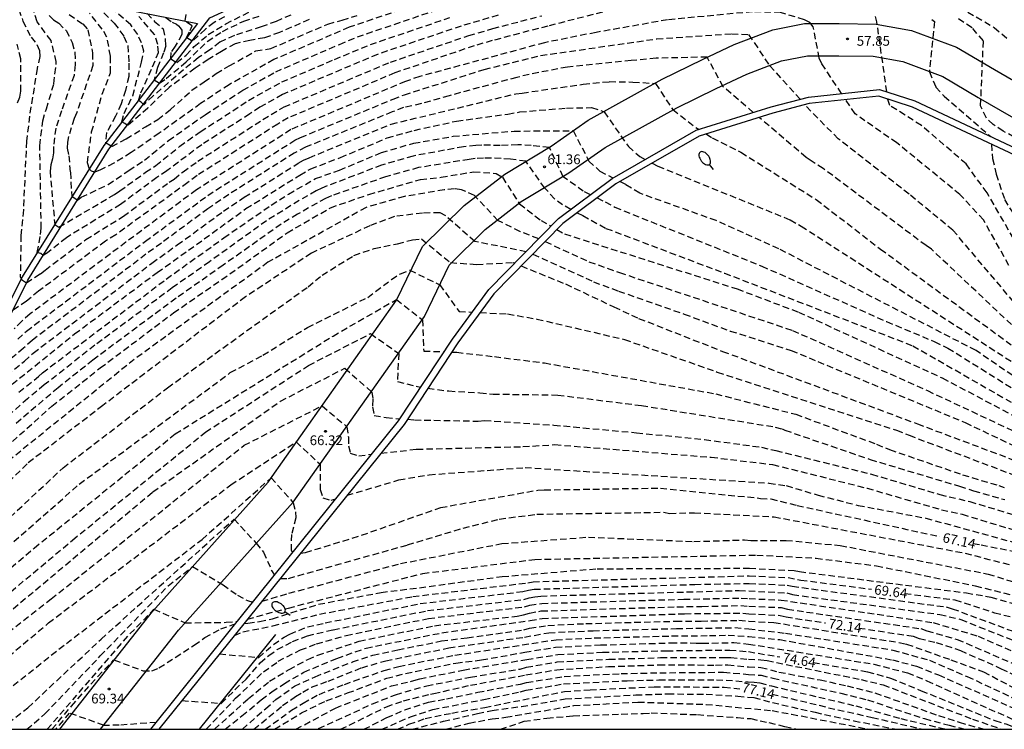
# Model space of a CAD drawing. Units: metres. Extents: x 581693 to 582046, y 4795039 to 4795291.
# Drawn here: x 581926 to 582002, y 4795040 to 4795095 of the extents above; entities that cross this region are included whole.
import ezdxf

# ---------------------------------------------------------------- set-up
doc = ezdxf.new("R2010")
doc.units = ezdxf.units.M
doc.header["$MEASUREMENT"] = 0
doc.linetypes.add('TRAZOS_NORMALES', pattern=[0.75, 0.5, -0.25])
for name, color, linetype in [('010106', 9, 'Continuous'), ('020194', 31, 'TRAZOS_NORMALES'), ('020195', 30, 'TRAZOS_NORMALES'), ('020204', 9, 'Continuous'), ('020307', 24, 'Continuous'), ('020308', 9, 'Continuous'), ('050102', 4, 'Continuous'), ('060110', 9, 'Continuous'), ('070105', 6, 'Continuous'), ('250202', 9, 'Continuous')]:
    doc.layers.add(name, color=color, linetype=linetype)
doc.styles.add('ARIAL', font='arial.ttf', dxfattribs={"height": 1})
doc.styles.add('ARIALI', font='ariali.ttf', dxfattribs={"height": 1})

# ---------------------------------------------------------------- blocks, each defined once
blk = doc.blocks.new('COTAPU')
blk.add_circle((0, 0), 0.075)
blk = doc.blocks.new('FAREDI')
blk.add_line((0, 0), (0.5, 0))
blk.add_lwpolyline([(0.5, 0, 0.159986), (0.538, -0.117, 0.106322), (0.675, -0.238, 0.071006), (0.858, -0.309, 0.057309), (1.099, -0.337, 0.057309), (1.339, -0.309, 0.071006), (1.522, -0.238, 0.106322), (1.659, -0.117, 0.159986), (1.697, 0, 0.159986), (1.659, 0.117, 0.106322), (1.522, 0.238, 0.071006), (1.339, 0.309, 0.057309), (1.099, 0.337, 0.057309), (0.858, 0.309, 0.071006), (0.675, 0.238, 0.106322), (0.538, 0.117, 0.159986)], format="xyb", close=True)

msp = doc.modelspace()

# ---------------------------------------------------------------- linework, layer by layer
at = {"layer": '010106'}
msp.add_lwpolyline([(581694.191, 4795040.215), (582044.181, 4795040.208), (582044.187, 4795290.201), (581694.196, 4795290.208)], close=True, dxfattribs=at)
at = {"layer": '020194'}
for points, elevation in [([(581957.569, 4795096.434), (581951.493, 4795094.362), (581945.694, 4795091.876), (581942.234, 4795089.938), (581940.039, 4795088.475), (581936.839, 4795086.188), (581934.676, 4795084.693), (581933.361, 4795083.874), (581932.326, 4795083.378), (581931.873, 4795083.183), (581931.627, 4795083.261), (581931.463, 4795083.421), (581931.312, 4795083.938), (581931.636, 4795086.289), (581932.45, 4795089.207), (581933.09, 4795090.853), (581933.09, 4795092.134), (581932.816, 4795093.597), (581932.457, 4795094.228), (581931.478, 4795095.442)], 55.14), ([(581948.415, 4795094.956), (581946.12, 4795093.972), (581944.973, 4795093.541), (581943.826, 4795093.358), (581942.697, 4795093.095), (581941.645, 4795092.505), (581940.612, 4795091.884), (581939.612, 4795091.203), (581937.625, 4795089.73), (581935.962, 4795088.128), (581934.413, 4795086.781), (581934.192, 4795086.947), (581933.97, 4795087.076), (581934.136, 4795087.722), (581934.819, 4795089.088), (581935.483, 4795091.671), (581935.649, 4795092.511), (581935.483, 4795093.157), (581935.188, 4795093.802), (581934.65, 4795094.553), (581933.072, 4795095.964)], 54.14), ([(581937.364, 4795095.122), (581937.844, 4795094.753), (581938.176, 4795094.596), (581938.323, 4795094.485), (581938.471, 4795094.319), (581938.582, 4795094.135), (581938.6, 4795093.803), (581938.084, 4795092.908), (581937.752, 4795092.41), (581937.715, 4795091.949), (581938.194, 4795091.653), (581938.932, 4795092.207), (581939.541, 4795092.871), (581940.629, 4795093.803), (581941.975, 4795094.632), (581944.521, 4795095.905)], 52.64), ([(581971.017, 4795095.523), (581966.803, 4795094.459), (581962.527, 4795093.338), (581961.129, 4795092.939), (581955.021, 4795090.847), (581946.78, 4795087.37), (581945.984, 4795086.901), (581939.764, 4795082.925), (581939.047, 4795082.388), (581933.496, 4795078.355), (581932.697, 4795077.857), (581927.551, 4795074.006), (581926.614, 4795073.237), (581925.587, 4795072.555)], 57.64), ([(581989.452, 4795089.252), (581987.928, 4795091.541), (581987.727, 4795091.979), (581987.266, 4795094.396), (581987.006, 4795094.739), (581986.59, 4795094.951), (581984.746, 4795095.506), (581982.584, 4795095.563), (581976.041, 4795094.937), (581970.523, 4795093.97), (581966.54, 4795093.173), (581956.926, 4795090.563), (581955.838, 4795090.191), (581946.998, 4795086.469), (581939.709, 4795081.815), (581934.282, 4795077.781), (581926.896, 4795072.254), (581926.256, 4795071.692), (581925.675, 4795071.091)], 58.14), ([(581962.969, 4795095.294), (581960.125, 4795094.461), (581953.665, 4795092.276), (581946.346, 4795089.173), (581944.616, 4795088.203), (581943.832, 4795087.681), (581940.122, 4795085.304), (581937.429, 4795083.284), (581936.66, 4795082.771), (581933.869, 4795080.704), (581929.688, 4795078.13), (581928.227, 4795076.955), (581927.908, 4795076.764), (581927.711, 4795076.903), (581927.451, 4795076.996), (581927.694, 4795078.374), (581927.752, 4795078.859), (581927.645, 4795085.231), (581927.864, 4795087.149), (581928.155, 4795088.064), (581928.729, 4795090.012), (581928.915, 4795091.713), (581928.508, 4795093.34), (581927.442, 4795094.785), (581927.15, 4795095.707)], 56.64), ([(581928.368, 4795095.282), (581928.696, 4795094.934), (581929.1, 4795094.688), (581929.674, 4795094.114), (581930.135, 4795093.192), (581930.343, 4795092.441), (581930.368, 4795091.485), (581930.282, 4795090.641), (581929.312, 4795087.919), (581928.872, 4795086.582), (581928.698, 4795085.181), (581928.698, 4795084.686), (581928.619, 4795084.21), (581928.486, 4795083.747), (581928.434, 4795083.273), (581928.794, 4795079.139), (581929.12, 4795078.953), (581933.396, 4795081.465), (581933.81, 4795081.736), (581935.779, 4795083.178), (581936.576, 4795083.693), (581938.427, 4795085.182), (581940.013, 4795086.308), (581942.521, 4795087.914), (581943.741, 4795088.727), (581946.308, 4795090.151), (581950.362, 4795091.885), (581953.129, 4795093.035), (581959.239, 4795095.109)], 56.14), ([(581929.913, 4795095.35), (581930.968, 4795094.625), (581931.353, 4795094.163), (581931.704, 4795092.386), (581931.729, 4795091.412), (581930.489, 4795087.779), (581930.298, 4795087.328), (581929.854, 4795085.93), (581929.782, 4795085.491), (581929.751, 4795085.033), (581929.868, 4795084.456), (581929.997, 4795083.183), (581930.106, 4795081.344), (581930.546, 4795081.037), (581930.843, 4795081.264), (581932.923, 4795082.225), (581934.498, 4795083.325), (581935.712, 4795084.111), (581937.559, 4795085.632), (581940.389, 4795087.623), (581943.282, 4795089.502), (581945.826, 4795090.927), (581950.743, 4795093.046), (581952.125, 4795093.627), (581958.644, 4795095.842)], 55.64), ([(581947.001, 4795095.306), (581945.866, 4795094.819), (581944.711, 4795094.39), (581942.639, 4795093.738), (581941.533, 4795093.222), (581940.758, 4795092.613), (581939.873, 4795092.022), (581938.711, 4795091.081), (581936.387, 4795089.079), (581935.649, 4795088.378), (581935.446, 4795088.581), (581935.262, 4795088.728), (581935.428, 4795089.3), (581936.331, 4795091.311), (581936.792, 4795092.419), (581936.737, 4795093.046), (581936.48, 4795093.808), (581935.28, 4795095.205)], 53.64), ([(581935.907, 4795095.426), (581936.479, 4795094.817), (581937.161, 4795094.245), (581937.309, 4795093.47), (581937.346, 4795092.926), (581937.18, 4795092.4), (581936.719, 4795091.256), (581936.46, 4795090.315), (581936.866, 4795090.057), (581937.383, 4795090.426), (581938.932, 4795091.69), (581940.555, 4795093.277), (581941.717, 4795094.052), (581943.359, 4795094.835), (581944.711, 4795095.281)], 53.14), ([(581992.935, 4795089.382), (581992.172, 4795094.773), (581992.068, 4795095.205)], 57.64), ([(581999.193, 4795095.542), (582001.222, 4795094.336), (582002.262, 4795093.458)], 56.14), ([(582002.744, 4795085.885), (582001.908, 4795086.363), (582001.144, 4795086.864), (582000.619, 4795087.366), (582000.167, 4795088.311), (582000.382, 4795093.33), (581999.506, 4795094.327), (581998.444, 4795095.04)], 56.64), ([(581925.96, 4795070.297), (581926.618, 4795070.932), (581935.781, 4795077.863), (581940.595, 4795081.396), (581941.842, 4795082.204), (581947.303, 4795085.654), (581947.747, 4795085.862), (581954.88, 4795088.825), (581955.744, 4795089.158), (581961.908, 4795091.11), (581966.251, 4795092.182), (581975.206, 4795093.476), (581980.979, 4795093.857), (581982.278, 4795093.8), (581983.915, 4795091.4), (581986.258, 4795088.813)], 58.64), ([(581925.932, 4795088.545), (581926.095, 4795088.964), (581926.179, 4795089.431), (581926.179, 4795091.922), (581925.905, 4795093.051)], 57.64), ([(581982.644, 4795087.791), (581980.321, 4795089.779), (581979.088, 4795092.065), (581975.165, 4795091.976), (581973.237, 4795091.797), (581968.31, 4795091.301), (581965.369, 4795090.728), (581964.41, 4795090.499), (581959.192, 4795089.085), (581957.063, 4795088.474), (581955.674, 4795088.166), (581954.809, 4795087.836), (581948.128, 4795085.108), (581947.263, 4795084.665), (581942.214, 4795081.471), (581940.601, 4795080.367), (581937.011, 4795077.713), (581935.825, 4795076.854), (581927.069, 4795070.235), (581926.391, 4795069.606), (581922.418, 4795066.269)], 59.14), ([(582004.166, 4795071.474), (581998.039, 4795078.707), (581994.651, 4795081.491), (581989.194, 4795085.752), (581987.091, 4795087.895), (581986.638, 4795088.395)], 58.64), ([(582002.351, 4795075.998), (582000.395, 4795079.506), (581998.575, 4795081.462), (581993.72, 4795085.442), (581990.5, 4795087.677), (581989.771, 4795088.773)], 58.14), ([(582004.963, 4795074.179), (582000.665, 4795081.597), (581999.047, 4795083.823), (581995.608, 4795086.791), (581993.181, 4795088.325), (581993.02, 4795088.817)], 57.64), ([(581924.92, 4795066.351), (581930.326, 4795070.71), (581936.685, 4795075.454), (581939.109, 4795077.166), (581943.537, 4795080.374), (581947.689, 4795082.968), (581948.53, 4795083.441), (581950.829, 4795084.319), (581954.421, 4795085.83), (581956.513, 4795086.414), (581959.774, 4795087.131), (581963.718, 4795087.665), (581964.653, 4795087.835), (581968.257, 4795088.136), (581970.178, 4795088.168), (581971.155, 4795087.853), (581973.019, 4795085.16), (581973.895, 4795084.386), (581974.315, 4795084.167)], 60.14), ([(582002.542, 4795071.433), (581996.37, 4795077.249), (581995.962, 4795077.52), (581988.042, 4795083.471), (581987.101, 4795084.059), (581986.715, 4795084.329), (581983.095, 4795087.406)], 59.14), ([(581926.031, 4795066.207), (581927.537, 4795067.422), (581927.855, 4795067.714), (581937.384, 4795074.941), (581941.833, 4795078.124), (581945.488, 4795080.649), (581946.813, 4795081.495), (581948.903, 4795082.701), (581950.751, 4795083.345), (581953.974, 4795084.702), (581956.464, 4795085.424), (581959.401, 4795085.927), (581959.497, 4795085.96), (581964.205, 4795086.355), (581968.759, 4795086.392), (581969.971, 4795084.049), (581970.809, 4795083.274), (581971.826, 4795082.739)], 60.64), ([(581970.092, 4795081.45), (581969.539, 4795081.714), (581967.996, 4795082.827), (581966.925, 4795085.081), (581965.533, 4795085.241), (581964.485, 4795085.303), (581963.127, 4795085.245), (581961.713, 4795085.278), (581961.256, 4795085.253), (581960.311, 4795085.15), (581956.425, 4795084.431), (581953.992, 4795083.732), (581949.382, 4795081.966), (581948.938, 4795081.748), (581947.641, 4795080.999), (581945.12, 4795079.442), (581940.715, 4795076.269), (581937.857, 4795074.266), (581931.884, 4795069.831), (581927.989, 4795066.771), (581926.699, 4795065.711), (581924.493, 4795063.779)], 61.14), ([(581968.573, 4795080.311), (581967.949, 4795080.658), (581967.33, 4795081.135), (581966.565, 4795081.963), (581965.113, 4795084.036), (581963.922, 4795084.183), (581963.204, 4795084.248), (581961.85, 4795084.281), (581961.197, 4795084.232), (581960.75, 4795084.177), (581956.848, 4795083.536), (581954.3, 4795082.834), (581950.128, 4795081.356), (581949.674, 4795081.167), (581947.514, 4795079.949), (581946.246, 4795079.183), (581941.785, 4795076.011), (581938.147, 4795073.466), (581931.741, 4795068.694), (581929.049, 4795066.563), (581925.694, 4795063.688)], 61.64), ([(581974.846, 4795083.889), (581975.282, 4795083.661), (581985.487, 4795079.512), (581986.335, 4795079.03), (582003.335, 4795068.077), (582014.364, 4795060.124), (582014.741, 4795059.839), (582019.098, 4795057.014), (582019.999, 4795056.485), (582020.864, 4795055.899), (582022.511, 4795054.615), (582023.346, 4795053.988), (582026.753, 4795051.571), (582029.349, 4795049.818), (582030.204, 4795049.219), (582031.029, 4795048.578), (582031.816, 4795047.891), (582032.582, 4795047.18), (582034.076, 4795045.722), (582034.85, 4795045.02), (582037.107, 4795042.849), (582037.88, 4795042.147), (582040.168, 4795040.208)], 60.14), ([(582013.802, 4795059.909), (581999.814, 4795069.425), (581984.613, 4795077.269), (581979.79, 4795079.448), (581973.895, 4795081.562), (581972.807, 4795082.224), (581972.354, 4795082.462)], 60.64), ([(581966.1, 4795078.044), (581964.686, 4795078.598), (581962.947, 4795079.468), (581961.154, 4795081.376), (581960.157, 4795081.838), (581959.607, 4795081.898), (581958.807, 4795081.829), (581955.75, 4795081.308), (581952.798, 4795080.466), (581945.233, 4795076.237), (581934.924, 4795068.744), (581924.541, 4795060.362)], 62.64), ([(581970.606, 4795081.204), (581971.237, 4795080.902), (581971.968, 4795080.488), (581983.291, 4795075.946), (581992.908, 4795071.665), (581996.599, 4795070.123), (581997.645, 4795069.619), (582005.641, 4795064.625)], 61.14), ([(581965.126, 4795077.052), (581961.171, 4795077.845), (581958.941, 4795079.808), (581958.482, 4795080.059), (581957.144, 4795080.036), (581954.997, 4795079.767), (581953.072, 4795079.051), (581948.575, 4795076.935), (581943.492, 4795073.565), (581932.495, 4795065.183), (581926.656, 4795060.687), (581921.663, 4795055.693)], 63.14), ([(581969.077, 4795080.056), (581969.502, 4795079.842), (581971.286, 4795078.855), (581980.413, 4795075.402), (581994.946, 4795069.794), (582011.996, 4795060.005), (582019.817, 4795054.955), (582020.647, 4795054.347), (582022.274, 4795053.091), (582024.77, 4795051.279), (582027.248, 4795049.443), (582028.911, 4795048.235), (582029.729, 4795047.612), (582030.499, 4795046.931), (582031.995, 4795045.52), (582033.412, 4795044.031), (582034.172, 4795043.338), (582034.884, 4795042.598), (582035.579, 4795041.841), (582036.31, 4795041.117), (582037.315, 4795040.208)], 61.64), ([(581917.134, 4795048.897), (581929.436, 4795060.379), (581937.494, 4795066.557), (581948.327, 4795074.349), (581949.401, 4795075.245), (581951.863, 4795076.767), (581953.43, 4795077.305), (581955.219, 4795077.663), (581956.383, 4795077.976), (581957.07, 4795078.035), (581959.303, 4795076.215), (581961.316, 4795076.077), (581964.119, 4795076.212), (581964.249, 4795076.159)], 63.64), ([(581966.602, 4795077.831), (581969.974, 4795076.28), (581972.328, 4795075.446), (581985.66, 4795070.983), (581996.071, 4795066.337), (582003.655, 4795062.773), (582010.62, 4795059.123), (582011.004, 4795058.973), (582018.423, 4795054.761), (582024.054, 4795050.662), (582024.894, 4795050.031), (582027.38, 4795048.096), (582028.22, 4795047.466), (582029.036, 4795046.804), (582029.823, 4795046.108), (582030.592, 4795045.393), (582031.333, 4795044.649), (582032.023, 4795043.856), (582032.758, 4795043.107), (582033.512, 4795042.377), (582034.205, 4795041.588), (582034.917, 4795040.816), (582035.523, 4795040.208)], 62.64), ([(581965.648, 4795076.859), (581970.33, 4795074.734), (581972.254, 4795074.021), (581977.315, 4795072.239), (581980.873, 4795070.934), (581985.554, 4795069.438), (581998.981, 4795063.873), (582008.255, 4795059.442), (582009.084, 4795059.079), (582011.628, 4795058.032), (582012.041, 4795057.838), (582018.715, 4795054.038), (582019.105, 4795053.776), (582024.746, 4795049.557), (582026.504, 4795048.146), (582028.282, 4795046.759), (582029.137, 4795046.024), (582030.762, 4795044.462), (582032.027, 4795043.027), (582033.051, 4795042.023), (582033.988, 4795040.936), (582034.682, 4795040.208)], 63.14), ([(581952.929, 4795073.531), (581954.75, 4795074.909), (581955.439, 4795075.352), (581956.159, 4795075.631), (581958.471, 4795074.499), (581959.966, 4795072.448), (581960.98, 4795072.394)], 64.14), ([(581964.758, 4795075.952), (581968.17, 4795074.563), (581971.905, 4795072.793), (581973.807, 4795071.911), (581980.275, 4795069.366), (581995.297, 4795063.775), (582003.645, 4795060.634), (582008.255, 4795058.768), (582012.643, 4795056.94), (582013.459, 4795056.49), (582018.661, 4795053.527), (582019.053, 4795053.251), (582023.831, 4795049.677), (582024.678, 4795049.012), (582026.339, 4795047.639), (582028.031, 4795046.306), (582028.836, 4795045.589), (582029.604, 4795044.833), (582030.356, 4795044.062), (582031.085, 4795043.268), (582031.792, 4795042.456), (582033.269, 4795040.888), (582033.866, 4795040.208)], 63.64), ([(581919.456, 4795049.246), (581930.689, 4795059.125), (581942.328, 4795067.722), (581944.835, 4795069.065), (581948.282, 4795071.215), (581952.941, 4795073.54)], 64.14), ([(581961.59, 4795072.362), (581963.706, 4795072.251), (581965.969, 4795071.857), (581972.711, 4795070.282), (581979.869, 4795067.772), (581993.676, 4795063.283), (581994.658, 4795062.89), (582003.904, 4795059.39), (582006.494, 4795058.302), (582013.366, 4795055.914), (582013.795, 4795055.736), (582014.649, 4795055.269), (582018.543, 4795053.055), (582019.688, 4795052.211), (582023.926, 4795049.02), (582024.782, 4795048.316), (582026.47, 4795046.88), (582027.343, 4795046.198), (582028.18, 4795045.471), (582028.983, 4795044.708), (582029.772, 4795043.929), (582031.224, 4795042.257), (582031.999, 4795041.464), (582033.07, 4795040.208)], 64.14), ([(581912.522, 4795040.211), (581920.815, 4795046.966), (581930.169, 4795054.809), (581940.418, 4795063.134), (581948.368, 4795068.285), (581953.136, 4795070.731), (581955.309, 4795069.198), (581955.206, 4795067.03), (581957, 4795066.598)], 65.14), ([(581914.451, 4795040.211), (581923.291, 4795047.585), (581936.359, 4795058.525), (581946.196, 4795065.527), (581951.156, 4795068.06), (581953.246, 4795066.218), (581953.321, 4795065.671), (581953.296, 4795065.074), (581953.42, 4795064.427), (581954.341, 4795064.252), (581955.399, 4795064.168)], 65.64), ([(581957.559, 4795066.518), (581959.162, 4795066.308), (581961.573, 4795066.169), (581962.589, 4795066.068), (581967.571, 4795065.998), (581974.027, 4795065.185), (581984.342, 4795063.529), (581984.882, 4795063.382), (581985.079, 4795063.283), (581991.661, 4795061.023), (581998.539, 4795058.959), (581999.619, 4795058.615), (582002.027, 4795057.927)], 65.14), ([(581916.234, 4795040.211), (581923.428, 4795046.278), (581928.518, 4795050.269), (581943.385, 4795062.117), (581949.404, 4795065.161), (581951.31, 4795063.555), (581951.432, 4795062.736), (581951.432, 4795062.076), (581951.577, 4795061.515), (581952.23, 4795061.313), (581953.219, 4795061.425)], 66.14), ([(581955.98, 4795064.122), (581956.53, 4795064.078), (581961.441, 4795063.982), (581961.933, 4795064.039), (581967.276, 4795063.677), (581973.634, 4795063.087), (581978.877, 4795062.562), (581983.269, 4795061.972), (581984.383, 4795061.71), (581991.76, 4795059.893), (581997.016, 4795058.32), (581999.325, 4795057.78), (582003.645, 4795056.488)], 65.64), ([(581918.829, 4795040.211), (581923.495, 4795044.375), (581928.312, 4795048.411), (581942.371, 4795059.073), (581947.407, 4795062.379), (581949.247, 4795060.65), (581949.246, 4795058.709), (581949.472, 4795058.057), (581950.114, 4795057.876), (581950.456, 4795057.985)], 66.64), ([(581953.935, 4795061.507), (581956.693, 4795061.816), (581964.886, 4795062.016), (581967.341, 4795062.169), (581979.402, 4795061.198), (581984.131, 4795060.636), (581991.416, 4795058.812), (581997.163, 4795057.141), (581998.735, 4795056.797), (582003.023, 4795055.504), (582004.422, 4795054.934), (582017.23, 4795051.59), (582018.096, 4795051.119), (582022.716, 4795047.611), (582023.588, 4795046.848), (582024.418, 4795046.039), (582025.275, 4795045.259), (582025.802, 4795044.623), (582027.805, 4795042.876), (582028.558, 4795041.995), (582029.284, 4795041.093), (582030.047, 4795040.208)], 66.14), ([(581951.327, 4795058.261), (581955.325, 4795059.443), (581957.648, 4795059.845), (581965.047, 4795060.399), (581983.851, 4795059.206), (581985.177, 4795059.009), (581987.633, 4795058.272), (581990.728, 4795057.485), (581995.935, 4795056.502), (582004.836, 4795054.053), (582018.051, 4795050.542), (582018.419, 4795050.311), (582019.967, 4795049.122), (582020.29, 4795048.812), (582020.623, 4795048.549), (582021.682, 4795047.832), (582022.527, 4795047.169), (582023.325, 4795046.45), (582024.081, 4795045.689), (582025.718, 4795043.946), (582027.914, 4795041.937), (582029.286, 4795040.208)], 66.64), ([(581924.617, 4795040.21), (581926.73, 4795041.875), (581932.369, 4795047.172), (581942.621, 4795056.426), (581944.312, 4795054.568), (581944.884, 4795053.877), (581945.503, 4795052.471), (581945.738, 4795052.111)], 67.64), ([(581946.174, 4795051.851), (581946.814, 4795051.851), (581955.999, 4795054.437), (581960.278, 4795055.731), (581963.064, 4795056.428), (581965.968, 4795056.801), (581975.723, 4795056.954), (581976.201, 4795056.864), (581978.109, 4795056.916), (581984.244, 4795056.601), (581998.974, 4795053.799), (582007.529, 4795051.566), (582013.366, 4795050.148), (582017.267, 4795048.975), (582018.199, 4795048.561), (582019.028, 4795048.042), (582021.931, 4795046.08), (582022.932, 4795045.202), (582023.808, 4795044.27), (582025.103, 4795042.782), (582027.805, 4795040.208)], 67.64), ([(581944.759, 4795050.09), (581946.843, 4795050.704), (581955.452, 4795052.993), (581963.263, 4795054.536), (581969.931, 4795055.034), (581978.052, 4795054.695), (581981.979, 4795054.821), (581982.456, 4795054.762), (581985.177, 4795054.783), (581989.353, 4795054.39), (582000.744, 4795052.188), (582002.246, 4795051.721), (582004.358, 4795051.092), (582008.979, 4795049.856), (582011.207, 4795049.39), (582017.766, 4795047.631), (582018.207, 4795047.411), (582019.875, 4795046.319), (582021.7, 4795044.817), (582022.41, 4795044.095), (582023.244, 4795043.292), (582024.806, 4795041.405), (582026.075, 4795040.208)], 68.14), ([(581943.655, 4795048.716), (581946.814, 4795049.566), (581957.166, 4795052.234), (581965.808, 4795053.314), (581982.918, 4795053.653), (581987.486, 4795053.407), (581992.153, 4795052.818), (581999.761, 4795051.283), (582014.781, 4795047.472), (582018.162, 4795045.985), (582019.064, 4795045.316), (582019.954, 4795044.632), (582020.81, 4795043.905), (582022.413, 4795042.332), (582023.243, 4795041.363), (582024.192, 4795040.305), (582024.303, 4795040.208)], 68.64), ([(581926.638, 4795040.21), (581928.036, 4795041.393), (581932.3, 4795045.865), (581937.536, 4795051.274), (581939.421, 4795052.759), (581941.768, 4795051.356), (581942.879, 4795050.564), (581943.642, 4795050.134), (581944.061, 4795050.022)], 68.14), ([(581943.372, 4795048.364), (581943.686, 4795048.392), (581944.584, 4795048.532), (581945.572, 4795048.742), (581949.131, 4795049.859), (581953.946, 4795050.766), (581956.904, 4795051.129), (581963.288, 4795051.994), (581970.608, 4795052.594), (581982.341, 4795052.634), (581985.79, 4795052.46), (581986.199, 4795052.377), (581999.076, 4795050.73), (582000.95, 4795050.414), (582004.258, 4795049.445), (582015.868, 4795045.866), (582017.92, 4795044.572), (582020.231, 4795042.681), (582021.428, 4795041.543), (582022.728, 4795040.208)], 69.14), ([(581941.492, 4795046.024), (581944.522, 4795045.755), (581945.659, 4795046.76), (581946.478, 4795047.315), (581946.928, 4795047.553), (581948.276, 4795048.109), (581949.643, 4795048.414), (581956.953, 4795049.909), (581964.88, 4795050.833), (581965.311, 4795050.942), (581965.742, 4795051.017), (581978.133, 4795051.385), (581982.33, 4795051.464), (581985.248, 4795051.331), (581985.651, 4795051.241), (581997.508, 4795049.647), (581997.983, 4795049.51), (582014.991, 4795043.196), (582017.783, 4795041.42), (582019.396, 4795040.208)], 70.14), ([(581938.599, 4795042.422), (581941.614, 4795042.211), (581943.544, 4795044.088), (581944.628, 4795045.331), (581945.289, 4795045.913), (581945.95, 4795046.363), (581947.113, 4795046.971), (581948.276, 4795047.421), (581950.26, 4795047.895), (581957.523, 4795049.362), (581964.965, 4795050.23), (581965.365, 4795050.36), (581965.807, 4795050.437), (581966.259, 4795050.491), (581981.549, 4795050.918), (581985.242, 4795050.73), (581985.661, 4795050.601), (581997.021, 4795049.069), (581998.65, 4795048.679), (582011.808, 4795043.416)], 70.64), ([(581940.472, 4795040.21), (581942.74, 4795042.613), (581944.887, 4795044.645), (581946.018, 4795045.458), (581947.73, 4795046.328), (581948.978, 4795046.793), (581951.267, 4795047.456), (581957.595, 4795048.757), (581965.01, 4795049.658), (581965.419, 4795049.777), (581966.332, 4795049.918), (581977.286, 4795050.245), (581981.697, 4795050.336), (581982.319, 4795050.294), (581984.782, 4795050.183), (581996.52, 4795048.441), (581999.981, 4795047.387), (582012.616, 4795041.853), (582013.548, 4795041.322), (582015.132, 4795040.208)], 71.14), ([(581941.107, 4795040.21), (581943.726, 4795042.584), (581945.351, 4795043.919), (581946.86, 4795044.819), (581948.311, 4795045.603), (581949.065, 4795045.922), (581952.27, 4795047.016), (581958.064, 4795048.198), (581964.444, 4795048.943), (581964.925, 4795049.045), (581965.383, 4795049.181), (581966.301, 4795049.336), (581976.755, 4795049.664), (581978.687, 4795049.686), (581981.675, 4795049.762), (581982.313, 4795049.709), (581984.796, 4795049.597), (581985.273, 4795049.475), (581995.552, 4795047.974), (581996.021, 4795047.812), (581998.367, 4795047.145), (582007.483, 4795043.199)], 71.64), ([(581928.211, 4795040.21), (581934.584, 4795047.562), (581936.441, 4795049.465), (581938.843, 4795048.427), (581942, 4795048.462), (581942.878, 4795048.548)], 68.64), ([(581928.567, 4795040.21), (581930.088, 4795042.002), (581932.111, 4795044.285), (581933.356, 4795045.558), (581935.6, 4795044.728), (581936.276, 4795044.728), (581936.829, 4795044.943), (581939.534, 4795046.696), (581940.364, 4795047.28), (581941.59, 4795047.953), (581942.558, 4795048.292), (581942.68, 4795048.303)], 69.14), ([(581943.268, 4795040.21), (581945.041, 4795041.8), (581945.848, 4795042.496), (581947.266, 4795043.542), (581948.871, 4795044.265), (581951.743, 4795045.409), (581953.321, 4795045.92), (581955.24, 4795046.335), (581958.611, 4795047.027), (581960.577, 4795047.265), (581964.956, 4795047.887), (581965.401, 4795048.001), (581966.815, 4795048.229), (581969.724, 4795048.364), (581976.666, 4795048.548), (581978.63, 4795048.563), (581981.534, 4795048.616), (581982.302, 4795048.54), (581984.237, 4795048.452), (581993.984, 4795046.892), (581994.465, 4795046.779), (581997.883, 4795045.571), (582000.384, 4795044.643), (582007.101, 4795041.132)], 72.64), ([(581944.147, 4795040.21), (581946.349, 4795042.037), (581947.359, 4795042.748), (581947.908, 4795043.081), (581948.598, 4795043.467), (581949.861, 4795043.92), (581952.457, 4795044.955), (581954.32, 4795045.5), (581959.176, 4795046.489), (581965.011, 4795047.322), (581966.882, 4795047.659), (581970.296, 4795047.817), (581976.722, 4795047.981), (581981.213, 4795048.05), (581982.296, 4795047.955), (581985.125, 4795047.622), (581993.398, 4795046.325), (581996.229, 4795045.531), (581999.134, 4795044.279), (582006.743, 4795040.73), (582007.762, 4795040.209)], 73.14), ([(581945.026, 4795040.21), (581947.056, 4795041.687), (581947.935, 4795042.232), (581949.17, 4795042.906), (581951.129, 4795043.678), (581954.188, 4795044.748), (581955.323, 4795045.06), (581959.645, 4795045.931), (581967.436, 4795047.118), (581970.383, 4795047.258), (581976.351, 4795047.409), (581979.259, 4795047.435), (581980.702, 4795047.477), (581982.291, 4795047.37), (581984.682, 4795047.132), (581993.371, 4795045.56), (581995.22, 4795045.087), (581996.915, 4795044.4), (582004.41, 4795041.097), (582005.187, 4795040.777), (582006.179, 4795040.209)], 73.64), ([(581945.745, 4795040.21), (581947.814, 4795041.474), (581949.723, 4795042.414), (581951.37, 4795043.013), (581954.383, 4795044.145), (581955.846, 4795044.521), (581959.722, 4795045.319), (581961.699, 4795045.558), (581965.028, 4795046.158), (581967.404, 4795046.542), (581970.853, 4795046.713), (581976.288, 4795046.875), (581978.229, 4795046.866), (581978.711, 4795046.85), (581981.139, 4795046.898), (581982.285, 4795046.785), (581991.929, 4795045.23), (581994.534, 4795044.562), (581996.027, 4795043.956), (582002.557, 4795041.016), (582003.203, 4795040.816), (582004.774, 4795040.209)], 74.14), ([(581949.133, 4795040.259), (581953.297, 4795042.178), (581955.075, 4795042.88), (581957.26, 4795043.515), (581957.47, 4795043.563), (581960.85, 4795044.233), (581964.68, 4795044.861), (581965.149, 4795044.998), (581967.534, 4795045.402), (581971.511, 4795045.609), (581975.503, 4795045.742), (581980.416, 4795045.753), (581980.903, 4795045.75), (581982.274, 4795045.615), (581983.229, 4795045.572), (581983.703, 4795045.511), (581990.948, 4795044.048), (581992.644, 4795043.643), (581999.544, 4795040.994), (582001.805, 4795040.209)], 75.14), ([(581950.825, 4795040.21), (581954.373, 4795041.944), (581955.683, 4795042.412), (581957.752, 4795042.921), (581958.012, 4795042.968), (581960.835, 4795043.61), (581965.112, 4795044.399), (581967.505, 4795044.807), (581971.482, 4795045.045), (581975.354, 4795045.181), (581979.739, 4795045.166), (581980.68, 4795045.187), (581982.268, 4795045.031), (581983.235, 4795044.986), (581984.626, 4795044.629), (581987.795, 4795044.02), (581989.874, 4795043.569), (581992.022, 4795043.021), (581996.927, 4795041.265), (581998.525, 4795040.752), (582000.447, 4795040.209)], 75.64), ([(581952.632, 4795040.21), (581954.39, 4795041.112), (581955.775, 4795041.71), (581957.617, 4795042.301), (581959.005, 4795042.567), (581961.398, 4795043.07), (581964.706, 4795043.7), (581965.171, 4795043.819), (581968.054, 4795044.286), (581972.46, 4795044.508), (581975.427, 4795044.572), (581980.358, 4795044.61), (581982.263, 4795044.446), (581983.241, 4795044.383), (581984.158, 4795044.148), (581989.387, 4795042.99), (581991.45, 4795042.473), (581995.855, 4795041.032), (581997.733, 4795040.519), (581999.012, 4795040.209)], 76.14), ([(581954.003, 4795040.21), (581956.209, 4795041.167), (581957.947, 4795041.737), (581961.865, 4795042.512), (581964.671, 4795043.103), (581965.134, 4795043.22), (581968.022, 4795043.71), (581972.921, 4795043.961), (581975.365, 4795044.016), (581979.805, 4795044.025), (581981.289, 4795043.956), (581982.257, 4795043.861), (581982.7, 4795043.841), (581983.148, 4795043.783), (581984.056, 4795043.55), (581990.539, 4795042.019), (581994.009, 4795041.03), (581997.542, 4795040.209)], 76.64), ([(581956.327, 4795040.21), (581958.774, 4795040.827), (581961.388, 4795041.426), (581962.518, 4795041.662), (581964.778, 4795041.972), (581968.151, 4795042.551), (581973.587, 4795042.866), (581976.047, 4795042.939), (581979.006, 4795042.915), (581981.452, 4795042.769), (581982.695, 4795042.651), (581984.122, 4795042.276), (581987.407, 4795041.519), (581990.398, 4795040.868), (581993.711, 4795040.209)], 77.64), ([(581958.9, 4795040.21), (581960.733, 4795040.681), (581962.521, 4795041.016), (581963.56, 4795041.142), (581968.809, 4795042.036), (581973.75, 4795042.309), (581979.001, 4795042.134), (581984.1, 4795041.648), (581985.59, 4795041.379), (581991.606, 4795040.209)], 78.14), ([(581963.153, 4795040.21), (581964.977, 4795040.827), (581966.735, 4795041.075), (581968.764, 4795041.251), (581972.47, 4795041.384), (581974.147, 4795041.428), (581974.765, 4795041.472), (581978.339, 4795041.34), (581981.427, 4795041.119), (581982.442, 4795041.031), (581983.85, 4795040.729), (581985.074, 4795040.415), (581986.062, 4795040.209)], 78.64)]:
    msp.add_lwpolyline(points, dxfattribs=dict(at, elevation=elevation))
at = {"layer": '020195'}
for points, elevation in [([(581926.033, 4795095.759), (581926.341, 4795094.842), (581926.965, 4795093.599), (581927.42, 4795093.041), (581927.622, 4795092.552), (581927.647, 4795092.099), (581927.433, 4795091.185), (581926.849, 4795087.514), (581926.615, 4795085.573), (581926.375, 4795080.274), (581926.19, 4795078.315), (581926.136, 4795075.143), (581926.231, 4795074.901), (581926.614, 4795074.657), (581927.696, 4795075.355), (581928.047, 4795075.64), (581931.192, 4795077.993), (581934.085, 4795079.787), (581937.624, 4795082.419), (581937.994, 4795082.658), (581938.684, 4795083.214), (581939.819, 4795084.035), (581944.841, 4795087.245), (581946.481, 4795088.225), (581954.665, 4795091.675), (581960.711, 4795093.725), (581962.558, 4795094.265), (581966.354, 4795095.256)], 57.14), ([(581932.582, 4795095.474), (581933.383, 4795094.693), (581934.121, 4795093.655), (581934.438, 4795092.957), (581934.51, 4795091.594), (581934.495, 4795090.563), (581934.256, 4795089.501), (581933.921, 4795088.447), (581933.477, 4795087.513), (581932.792, 4795086.238), (581932.711, 4795085.477), (581933.191, 4795085.177), (581934.296, 4795085.748), (581935.799, 4795086.693), (581936.743, 4795087.253), (581937.687, 4795087.987), (581939.371, 4795089.502), (581940.302, 4795090.164), (581941.246, 4795090.792), (581942.241, 4795091.39), (581944.301, 4795092.545), (581945.448, 4795092.727), (581949.857, 4795094.617), (581950.956, 4795094.923), (581952.097, 4795095.276)], 54.64), ([(581941.883, 4795095.167), (581941.072, 4795094.725), (581940.408, 4795094.208), (581939.393, 4795093.286), (581938.951, 4795093.581), (581939.227, 4795094.116), (581939.375, 4795094.485), (581938.84, 4795094.854), (581938.914, 4795095.352)], 52.14), ([(581996.401, 4795094.968), (581996.61, 4795094.801), (581996.219, 4795090.932), (581996.724, 4795089.742), (581997.36, 4795089.053), (582000.954, 4795085.933)], 57.14), ([(581923.341, 4795066.116), (581926.454, 4795068.613), (581927.133, 4795069.232), (581936.282, 4795076.175), (581938.241, 4795077.579), (581941.8, 4795080.169), (581943.408, 4795081.262), (581947.556, 4795083.87), (581947.977, 4795084.105), (581948.418, 4795084.304), (581954.741, 4795086.895), (581964.347, 4795089.236), (581964.824, 4795089.293), (581969.534, 4795089.974), (581971.551, 4795090.171), (581973.371, 4795090.143), (581975.107, 4795090.031), (581976.434, 4795088.012), (581978.226, 4795086.637), (581978.46, 4795086.486)], 59.64), ([(581979.005, 4795086.133), (581979.477, 4795085.827), (581981.686, 4795084.723), (581987.496, 4795081.077), (581992.45, 4795077.255), (582003.854, 4795068.894), (582009.376, 4795064.626)], 59.64), ([(582001.007, 4795085.34), (582001.094, 4795084.231), (582001.359, 4795083.039), (582002.019, 4795081.083), (582004.274, 4795077.35), (582007.276, 4795073.006), (582010.15, 4795069.492), (582012.543, 4795067.04)], 57.14), ([(581924.966, 4795061.914), (581928.567, 4795065.131), (581932.297, 4795068.089), (581937.956, 4795072.335), (581941.686, 4795074.909), (581946.702, 4795078.511), (581950.046, 4795080.441), (581953.004, 4795081.471), (581956.991, 4795082.629), (581958.58, 4795082.798), (581961.094, 4795083.217), (581962.83, 4795083.097), (581963.309, 4795082.798), (581964.629, 4795080.743), (581966.279, 4795079.468), (581967.056, 4795079.018)], 62.14), ([(581967.51, 4795078.756), (581968.09, 4795078.42), (581981.401, 4795074.181), (581986.138, 4795072.388), (581997.213, 4795067.31), (582003.98, 4795063.731), (582006.341, 4795062.302)], 62.14), ([(581910.402, 4795040.211), (581916.275, 4795044.902), (581927.211, 4795054.19), (581938.079, 4795062.996), (581950.247, 4795070.547), (581955.14, 4795073.368), (581957.141, 4795071.801), (581957.238, 4795069.39), (581958.801, 4795069.331)], 64.64), ([(581959.398, 4795069.308), (581959.793, 4795069.293), (581962.685, 4795068.956), (581966.542, 4795068.474), (581979.747, 4795066.086), (581985.914, 4795064.512), (581992.153, 4795062.202), (581993.155, 4795061.79), (581998.784, 4795059.844), (582001.584, 4795059.008), (582001.984, 4795058.874)], 64.64), ([(581921.614, 4795040.21), (581924.993, 4795043.135), (581929.688, 4795046.828), (581940.15, 4795054.856), (581945.475, 4795059.61), (581947.185, 4795057.68), (581947.356, 4795056.991), (581947.381, 4795056.517), (581947.043, 4795055.239), (581947.009, 4795054.024), (581947.131, 4795053.845)], 67.14), ([(581947.735, 4795053.793), (581948.137, 4795053.849), (581952.452, 4795055.183), (581958.546, 4795057.318), (581966.034, 4795058.663), (581966.533, 4795058.676), (581975.49, 4795058.822), (581983.212, 4795058.026), (581983.998, 4795057.977), (581986.038, 4795057.479), (581997.035, 4795055.072)], 67.14), ([(581999.579, 4795054.543), (582000.209, 4795054.438), (582002.661, 4795053.949), (582012.761, 4795051.1), (582017.918, 4795050.002), (582018.315, 4795049.81), (582019.783, 4795048.561), (582020.59, 4795048.07), (582022.204, 4795046.818), (582022.947, 4795046.164), (582023.857, 4795045.227), (582025.463, 4795043.438), (582028.348, 4795040.499), (582028.579, 4795040.208)], 67.14), ([(581942.642, 4795047.456), (581943.292, 4795047.724), (581945.615, 4795048.195), (581949.201, 4795049.091), (581956.387, 4795050.447), (581965.269, 4795051.512), (581965.67, 4795051.595), (581982.335, 4795052.049), (581985.328, 4795051.913), (581986.306, 4795051.722), (581991.745, 4795051.021)], 69.64), ([(581994.319, 4795050.69), (581998.19, 4795050.191), (582001.232, 4795049.204), (582003.33, 4795048.678), (582013.538, 4795045.244), (582015.247, 4795044.571), (582017.371, 4795043.535), (582020.555, 4795040.66), (582021.121, 4795040.208)], 69.64), ([(581941.922, 4795040.21), (581943.22, 4795041.237), (581944.714, 4795042.48), (581945.533, 4795043.101), (581946.498, 4795043.736), (581948.003, 4795044.622), (581950.552, 4795045.679), (581952.793, 4795046.478), (581958.631, 4795047.651), (581965.436, 4795048.599), (581966.366, 4795048.756), (581977.354, 4795049.125), (581981.839, 4795049.171), (581982.307, 4795049.125), (581984.706, 4795048.996), (581985.169, 4795048.878), (581988.219, 4795048.414)], 72.14), ([(581990.785, 4795048.023), (581994.961, 4795047.387), (581995.429, 4795047.22), (581996.753, 4795046.903), (581998.609, 4795046.298), (582001.756, 4795044.885), (582008.673, 4795041.52), (582009.556, 4795041.003), (582010.453, 4795040.209)], 72.14), ([(581947.385, 4795040.21), (581950.443, 4795041.85), (581954.76, 4795043.559), (581956.475, 4795043.963), (581956.944, 4795044.101), (581960.288, 4795044.781), (581965.185, 4795045.596), (581967.569, 4795045.978), (581971.027, 4795046.154), (581975.962, 4795046.27), (581980.837, 4795046.322), (581982.279, 4795046.2), (581984.688, 4795045.793)], 74.64), ([(581987.247, 4795045.361), (581991.442, 4795044.652), (581993.216, 4795044.165), (581995.583, 4795043.189), (582001.267, 4795040.886), (582002.102, 4795040.622), (582003.301, 4795040.209)], 74.64), ([(581955.212, 4795040.21), (581956.101, 4795040.596), (581957.35, 4795041.031), (581959.403, 4795041.461), (581961.947, 4795041.9), (581968.087, 4795043.13), (581970.063, 4795043.247), (581975.003, 4795043.492), (581980.398, 4795043.459), (581981.605, 4795043.344)], 77.14), ([(581984.082, 4795042.92), (581987.733, 4795042.063), (581988.432, 4795041.876), (581991.81, 4795041.131), (581995.709, 4795040.209)], 77.14), ([(581936.628, 4795040.744), (581933.759, 4795040.521), (581932.593, 4795040.51), (581929.911, 4795041.465), (581928.863, 4795040.21)], 69.64)]:
    msp.add_lwpolyline(points, dxfattribs=dict(at, elevation=elevation))
at = {"layer": '050102', "flags": 128}
for points in [[(581908.568, 4795040.211), (581917.496, 4795057.219), (581921.365, 4795064.334), (581922.058, 4795065.576), (581926.708, 4795074.867), (581932.972, 4795084.964), (581940.75, 4795095.103), (581945.461, 4795097.289), (581947.583, 4795098.482), (581964.674, 4795108.187), (581972.429, 4795111.945), (581978.378, 4795114.117), (581982.659, 4795116.819), (581985.271, 4795119.944), (581986.308, 4795122.889), (581989.896, 4795137.795)], [(581890.907, 4795114.995), (581905.567, 4795107.814), (581916.369, 4795102.278), (581930.064, 4795096.584), (581939.806, 4795094.665), (581932.575, 4795085.238), (581926.287, 4795075.102), (581921.627, 4795065.792), (581921.226, 4795065.054), (581913.224, 4795067.043), (581900.471, 4795069.717)]]:
    msp.add_lwpolyline(points, dxfattribs=at)
at = {"layer": '060110', "flags": 128}
for points in [[(581929.191, 4795040.21), (581936.318, 4795049.292), (581945.243, 4795059.273), (581955.152, 4795073.32), (581957.153, 4795077.463), (581960.349, 4795080.62), (581963.48, 4795083.042), (581967.065, 4795085.201), (581969.906, 4795087.2), (581975.616, 4795090.352), (581978.737, 4795091.884), (581981.177, 4795093.026), (581984.139, 4795094.175), (581986.582, 4795094.656), (581989.262, 4795094.652), (581992.123, 4795094.613), (581994.83, 4795094.129), (581998.319, 4795092.827), (582001.24, 4795091.102), (582006.728, 4795087.919)], [(581932.331, 4795040.21), (581938.339, 4795047.862), (581947.179, 4795057.733), (581957.288, 4795072.063), (581959.192, 4795076.005), (581961.979, 4795078.759), (581964.754, 4795080.926), (581968.415, 4795083.13), (581971.217, 4795085.103), (581976.758, 4795088.161), (581979.781, 4795089.631), (581982.145, 4795090.737), (581984.827, 4795091.778), (581986.818, 4795092.17), (581989.241, 4795092.167), (581991.884, 4795092.13), (581994.173, 4795091.721), (581997.248, 4795090.573), (581999.99, 4795088.954), (582005.244, 4795085.907), (582014.817, 4795076.966)], [(581939.953, 4795040.21), (581945.826, 4795047.518)]]:
    msp.add_lwpolyline(points, dxfattribs=at)
at = {"layer": '070105', "flags": 128}
for points in [[(581936.2, 4795040.21), (581942.333, 4795047.87), (581955.298, 4795064.015), (581959.447, 4795070.311), (581962.257, 4795074.129), (581967.632, 4795079.605), (581971.758, 4795082.7), (581978.239, 4795086.417), (581984.018, 4795088.22), (581986.91, 4795088.986), (581992.386, 4795089.559), (581995.099, 4795088.685), (582007.28, 4795082.961), (582019.686, 4795070.588), (582024.517, 4795064.669), (582028.627, 4795059.847), (582030.092, 4795058.269)], [(582029.706, 4795057.909), (582028.233, 4795059.496), (582024.112, 4795064.331), (582019.277, 4795070.254), (582006.978, 4795082.535), (581994.906, 4795088.208), (581992.325, 4795089.041), (581986.95, 4795088.478), (581984.161, 4795087.738), (581978.474, 4795085.967), (581972.054, 4795082.29), (581967.972, 4795079.227), (581962.65, 4795073.804), (581959.866, 4795070.019), (581955.719, 4795063.726), (581942.723, 4795047.557), (581936.823, 4795040.21)]]:
    msp.add_lwpolyline(points, dxfattribs=at)

# ---------------------------------------------------------------- block references
at = {"layer": '020204', "rotation": 359.9987685839998}
for p in [(581989.902, 4795093.463, 57.849), (581966.556, 4795083.607, 61.355), (581949.674, 4795063.194, 66.315), (581932.979, 4795043.319, 69.336)]:
    msp.add_blockref('COTAPU', p, dxfattribs=at)
at = {"layer": '250202'}
for p, rotation in [((581979.565, 4795083.383), 127.1194685741292), ((581946.949, 4795048.985), 145.2810685501636)]:
    msp.add_blockref('FAREDI', p, dxfattribs=dict(at, rotation=rotation))

# ---------------------------------------------------------------- texts
at = {"layer": '020307', "style": 'ARIALI'}
for s, rotation, p in [('67.14', 347.65577, (581997.187, 4795054.664)), ('69.64', 352.65777, (581991.932, 4795050.63)), ('72.14', 351.34077, (581988.399, 4795048.016)), ('74.64', 350.40977, (581984.863, 4795045.393)), ('77.14', 346.38477, (581981.705, 4795043.111))]:
    msp.add_text(s, height=0.75, rotation=rotation, dxfattribs=at).set_placement(p)
at = {"layer": '020308', "style": 'ARIAL'}
for s, p in [('57.85', (581990.622, 4795092.941)), ('61.36', (581966.775, 4795083.807)), ('66.32', (581948.447, 4795062.132)), ('69.34', (581931.605, 4795042.206))]:
    msp.add_text(s, height=0.75, rotation=359.99877, dxfattribs=at).set_placement(p)

doc.saveas('drawing.dxf')
